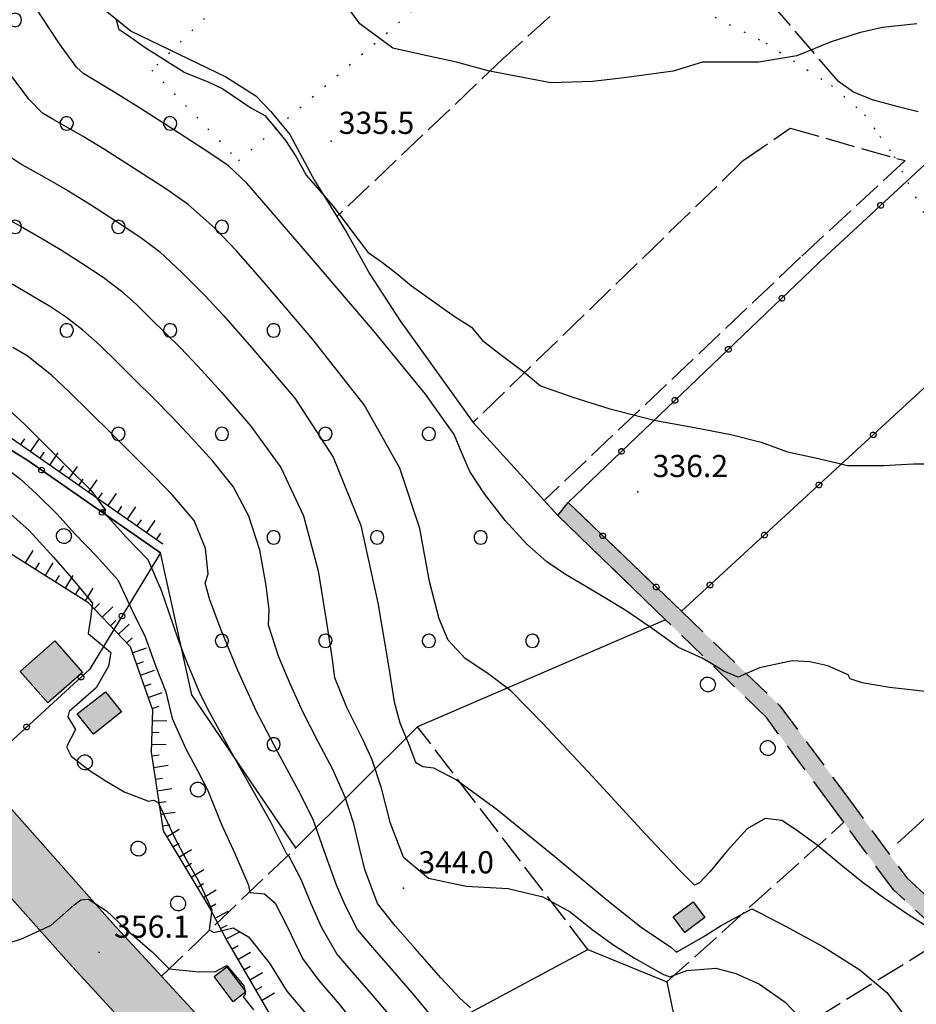
# Model space of a CAD drawing. Extents: x 523155 to 526258, y 5065600 to 5067958.
# Drawn here: x 523909 to 524031, y 5067349 to 5067482 of the extents above; entities that cross this region are included whole.
import ezdxf

# ---------------------------------------------------------------- set-up
doc = ezdxf.new("R2010")
doc.units = 0
doc.header["$LTSCALE"] = 2
doc.header["$MEASUREMENT"] = 0
for name, pattern in [('L04', [0]), ('L11', [2.5, 2, -0.5]), ('L12', [3, 2, -1]), ('L20', [1.1, 0.1, -1]), ('L50', [1.6, 0.8, 0.8])]:
    doc.linetypes.add(name, pattern=pattern)
for name, color, linetype in [('ALBERO ISOLATO', 97, 'Continuous'), ('BARACCA', 251, 'Continuous'), ('BORDO STRADA ASFALTATO', 2, 'Continuous'), ('BOSCO', 97, 'Continuous'), ('CAMP_BOSCHI', 97, 'Continuous'), ('CAMP_EDIF_MIN', 39, 'Continuous'), ('CAMP_EDIF_RES', 35, 'Continuous'), ('CAMP_VIAB', 8, 'Continuous'), ('CAMPESTRE', 2, 'L12'), ('CURVE DI LIVELLO DIRETTRICI', 59, 'Continuous'), ('CURVE DI LIVELLO NON VISIBILI', 53, 'Continuous'), ('CURVE DI LIVELLO ORDINARIE', 53, 'Continuous'), ('DIVIDENTE GENERICA DI COLTURA', 3, 'L11'), ('EDIFICIO RESIDENZIALE', 35, 'Continuous'), ('FOSSETTO DI SCOLO', 150, 'Continuous'), ('LIMITE COMUNALE', 7, 'L20'), ('LINEA ELETTRICA', 6, 'L11'), ('PUNTO QUOTATO', 7, 'Continuous'), ('RECINZIONE', 1, 'L04'), ('SCARPATA DI PICCOLE DIMENSIONI', 57, 'L50'), ('TESTO QUOTE A TERRA', 7, 'Continuous'), ("UNITA' VOLUMETRICA AL SUOLO", 253, 'Continuous')]:
    doc.layers.add(name, color=color, linetype=linetype)
doc.styles.add('Style00', font='Arial', dxfattribs={"height": 0.2})

# ---------------------------------------------------------------- blocks, each defined once
blk = doc.blocks.new('S37')
for p, q in [((-0.99, -0.01), (-0.97, 0.17)), ((-0.97, 0.17), (-0.93, 0.33)), ((-0.93, 0.33), (-0.87, 0.47)), ((-0.87, 0.47), (-0.79, 0.6)), ((-0.79, 0.6), (-0.68, 0.71)), ((-0.68, 0.71), (-0.58, 0.8)), ((-0.58, 0.8), (-0.49, 0.87)), ((-0.49, 0.87), (-0.37, 0.93)), ((-0.37, 0.93), (-0.26, 0.97)), ((-0.26, 0.97), (-0.13, 0.99)), ((-0.13, 0.99), (-0.01, 1)), ((-0.01, 1), (0.15, 0.99)), ((0.15, 0.99), (0.35, 0.94)), ((0.35, 0.94), (0.55, 0.82)), ((0.55, 0.82), (0.68, 0.73)), ((0.68, 0.73), (0.77, 0.62)), ((0.77, 0.62), (0.87, 0.5)), ((0.87, 0.5), (0.93, 0.39)), ((0.93, 0.39), (0.99, 0.23)), ((0.99, 0.23), (1.01, 0.09)), ((1.01, 0.09), (1.03, -0.03)), ((-0.97, -0.15), (-0.99, -0.01)), ((-0.94, -0.26), (-0.97, -0.15)), ((-0.9, -0.4), (-0.94, -0.26)), ((-0.84, -0.51), (-0.9, -0.4)), ((-0.78, -0.61), (-0.84, -0.51)), ((-0.66, -0.71), (-0.78, -0.61)), ((-0.57, -0.8), (-0.66, -0.71)), ((-0.49, -0.87), (-0.57, -0.8)), ((-0.36, -0.93), (-0.49, -0.87)), ((-0.22, -0.98), (-0.36, -0.93)), ((-0.06, -1.01), (-0.22, -0.98)), ((0.07, -1.02), (-0.06, -1.01)), ((0.22, -1.01), (0.07, -1.02)), ((0.36, -0.97), (0.22, -1.01)), ((0.52, -0.89), (0.36, -0.97)), ((0.65, -0.81), (0.52, -0.89)), ((0.78, -0.68), (0.65, -0.81)), ((0.87, -0.56), (0.78, -0.68)), ((0.93, -0.45), (0.87, -0.56)), ((0.98, -0.3), (0.93, -0.45)), ((1.01, -0.17), (0.98, -0.3)), ((1.03, -0.03), (1.01, -0.17))]:
    blk.add_line(p, q)
blk = doc.blocks.new('R28')
for p, q in [((-1.46, 0.41), (-1.5, 0.09)), ((-1.5, 0.09), (-1.49, -0.24)), ((-1.34, 0.7), (-1.46, 0.41)), ((-1.11, 1.03), (-1.34, 0.7)), ((-0.77, 1.31), (-1.11, 1.03)), ((-0.35, 1.46), (-0.77, 1.31)), ((-0.01, 1.5), (-0.35, 1.46)), ((0.24, 1.48), (-0.01, 1.5)), ((0.74, 1.31), (0.24, 1.48)), ((1.06, 1.08), (0.74, 1.31)), ((1.33, 0.7), (1.06, 1.08)), ((1.42, 0.47), (1.33, 0.7)), ((1.49, 0), (1.42, 0.47)), ((-1.49, -0.24), (-1.38, -0.6)), ((-1.38, -0.6), (-1.08, -1.07)), ((-1.08, -1.07), (-0.69, -1.34)), ((-0.69, -1.34), (0.01, -1.51)), ((0.01, -1.51), (0.69, -1.34)), ((0.69, -1.34), (1.08, -1.04)), ((1.08, -1.04), (1.32, -0.7)), ((1.32, -0.7), (1.49, 0))]:
    blk.add_line(p, q)
blk = doc.blocks.new('CAMP_5CC60EDA')
at = {"layer": 'CAMP_BOSCHI', "xscale": 0.6000000238418579, "yscale": 0.6000000238418579, "zscale": 0.6000000238418579}
for p in [(523908.613, 5067482.047), (523915.613, 5067468.047), (523929.613, 5067468.047), (523908.613, 5067454.047), (523922.613, 5067454.047), (523936.613, 5067454.047), (523915.613, 5067440.047), (523929.613, 5067440.047), (523943.613, 5067440.047), (523922.613, 5067426.047), (523936.613, 5067426.047), (523950.613, 5067426.047), (523964.613, 5067426.047), (523943.613, 5067412.047), (523957.613, 5067412.047), (523971.613, 5067412.047), (523936.613, 5067398.047), (523950.613, 5067398.047), (523964.613, 5067398.047), (523978.613, 5067398.047), (523943.613, 5067384.047)]:
    blk.add_blockref('R28', p, dxfattribs=at)
blk = doc.blocks.new('Q0050013')
for p, q in [((-0.194, -0.003), (-0.17, 0.098)), ((-0.17, 0.098), (-0.099, 0.169)), ((-0.099, 0.169), (-0.001, 0.195)), ((-0.001, 0.195), (0.096, 0.17)), ((0.096, 0.17), (0.169, 0.1)), ((0.169, 0.1), (0.197, -0.001)), ((-0.162, -0.108), (-0.194, -0.003)), ((-0.096, -0.171), (-0.162, -0.108)), ((0.001, -0.196), (-0.096, -0.171)), ((0.097, -0.17), (0.001, -0.196)), ((0.168, -0.1), (0.097, -0.17)), ((0.197, -0.001), (0.168, -0.1))]:
    blk.add_line(p, q)
blk = doc.blocks.new('Q0120050')
blk.add_line((0, 0), (0, 1))
blk = doc.blocks.new('Q0120025')
blk.add_line((0, 0), (0, 0.5))

msp = doc.modelspace()

# ---------------------------------------------------------------- hatches: boundary and pattern name
at = {"layer": 'CAMP_EDIF_MIN'}
for points in [[(523917.025, 5067388.156), (523920.836, 5067391.172), (523923.01, 5067388.453), (523919.215, 5067385.422)], [(523999.246, 5067358.578), (523997.637, 5067360.703), (524000.34, 5067362.75), (524001.949, 5067360.609)], [(523938.115, 5067349.234), (523935.537, 5067352.656), (523937.27, 5067353.953), (523939.838, 5067350.547)]]:
    msp.add_hatch(color=256, dxfattribs=at).paths.add_polyline_path(points)
at = {"layer": 'CAMP_EDIF_RES'}
msp.add_hatch(color=256, dxfattribs=at).paths.add_polyline_path([(523913.041, 5067389.656), (523909.293, 5067393.922), (523913.99, 5067398.047), (523917.734, 5067393.766)])
at = {"layer": 'CAMP_VIAB'}
for points in [[(523727.973, 5067572.625), (523740.875, 5067557.953), (523751.928, 5067543.156), (523766.588, 5067523.531), (523779.469, 5067507.359), (523790.734, 5067494.594), (523801.074, 5067484.563), (523808.604, 5067477.797), (523821.535, 5067465.703), (523832.791, 5067455.813), (523843.447, 5067446.641), (523855.736, 5067435.063), (523863.754, 5067426.156), (523878.832, 5067407.984), (523901.268, 5067383.031), (523905.682, 5067378.047), (523921.824, 5067359.844), (523928.423, 5067352.674), (523938.002, 5067342.266), (523947.172, 5067332.389), (523948.938, 5067330.484), (523959.585, 5067320.289), (523954.283, 5067314.156), (523943.08, 5067325.047), (523932.127, 5067336.828), (523915.887, 5067354.469), (523908.197, 5067363.156), (523895.299, 5067377.719), (523884.258, 5067390), (523881.973, 5067392.547), (523872.777, 5067402.766), (523857.699, 5067420.938), (523852.938, 5067425.734), (523848.238, 5067431.766), (523830.109, 5067447.453), (523794.766, 5067478.875), (523779.648, 5067492.703), (523750.797, 5067531.141), (523731.707, 5067557.516), (523724.31, 5067566.784), (523722.99, 5067568.309), (523725.45, 5067570.44)], [(523998.793, 5067402.047), (524012.084, 5067389.266), (524021, 5067377.234), (524029.246, 5067365.969), (524043.787, 5067352.656), (524070.783, 5067332.875), (524093.41, 5067315.797), (524099.422, 5067310.469), (524099.215, 5067305.156), (524097.828, 5067308.656), (524091.891, 5067313.953), (524069.354, 5067330.938), (524042.264, 5067350.813), (524027.449, 5067364.344), (524020.75, 5067373.5), (524019.07, 5067375.797), (524010.272, 5067387.672), (523996.617, 5067400.906), (523982.061, 5067415), (523983.434, 5067416.766)]]:
    msp.add_hatch(color=256, dxfattribs=at).paths.add_polyline_path(points)

# ---------------------------------------------------------------- linework, layer by layer
at = {"layer": 'BARACCA', "linetype": 'Continuous'}
for points in [[(523917.025, 5067388.156, 353.318), (523920.836, 5067391.172, 353.318), (523923.01, 5067388.453, 353.318), (523919.215, 5067385.422, 353.318)], [(523999.246, 5067358.578, 340.148), (523997.637, 5067360.703, 340.148), (524000.34, 5067362.75, 340.148), (524001.949, 5067360.609, 340.148)], [(523938.115, 5067349.234, 356.191), (523935.537, 5067352.656, 356.191), (523937.27, 5067353.953, 356.191), (523939.838, 5067350.547, 356.191)]]:
    msp.add_polyline3d(points, close=True, dxfattribs=at)
at = {"layer": 'BORDO STRADA ASFALTATO', "linetype": 'Continuous'}
for points in [[(523954.283, 5067314.156, 356.938), (523943.08, 5067325.047, 356.728), (523932.127, 5067336.828, 356.668), (523915.887, 5067354.469, 356.098), (523908.197, 5067363.156, 355.885), (523895.299, 5067377.719, 355.528), (523884.258, 5067390, 355.114), (523881.973, 5067392.547, 355.114), (523872.777, 5067402.766, 354.748), (523857.699, 5067420.938, 354.358), (523852.938, 5067425.734, 354.137)], [(523905.682, 5067378.047, 355.65), (523921.824, 5067359.844, 356.098), (523928.423, 5067352.674, 356.331), (523938.002, 5067342.266, 356.668), (523947.172, 5067332.389, 356.718), (523948.938, 5067330.484, 356.728), (523959.585, 5067320.289, 356.788)]]:
    msp.add_polyline3d(points, dxfattribs=at)
at = {"layer": 'BOSCO', "linetype": 'Continuous'}
for points in [[(523920.828, 5067483.38, 335.223), (523924.353, 5067480.53, 335.523), (523937.153, 5067474.355, 335.523), (523941.203, 5067471.78, 335.523), (523943.228, 5067469.655, 335.448), (523945.778, 5067466.555, 335.823), (523949.153, 5067460.33, 335.823), (523952.16, 5067455.451, 335.926), (523953.528, 5067453.23, 335.973), (523956.628, 5067447.68, 336.273), (523960.728, 5067441.33, 336.423), (523970.59, 5067427.594, 337.39), (523980.201, 5067417.042, 337.28), (523982.061, 5067415, 337.258), (523996.617, 5067400.906, 337.8), (523963.078, 5067386.438, 341.307), (523946.604, 5067370.047, 349.527), (523932.533, 5067390.734, 350.337), (523928.293, 5067409.953, 349.257), (523910.348, 5067422.453, 350.847), (523876.285, 5067443.531, 352.047)], [(523964.3, 5067315.588, 356.78), (523962.318, 5067317.672, 356.803), (523959.585, 5067320.289, 356.788), (523948.938, 5067330.484, 356.728), (523947.172, 5067332.389, 356.718), (523952.027, 5067336.828, 354.948), (523970.148, 5067347.703, 346.068), (523986.106, 5067356.313, 345.078), (523996.813, 5067351.906, 344.328)], [(523996.813, 5067351.906, 344.328), (523998.697, 5067342.703, 346.998), (523991.756, 5067334.109, 346.398), (523988.832, 5067328.484, 349.218), (523983.731, 5067321.047, 352.428), (523980.422, 5067314.516, 357.198), (523988.664, 5067307.516, 356.388), (524004.92, 5067300.906, 352.038), (524000.227, 5067295.297, 356.096), (523992.484, 5067286.781, 357.007), (523987.311, 5067292.188, 357.013)]]:
    msp.add_polyline3d(points, dxfattribs=at)
at = {"layer": 'CAMPESTRE', "linetype": 'L12'}
msp.add_polyline3d([(523998.793, 5067402.047, 337.438), (524012.084, 5067389.266, 338.308), (524021, 5067377.234, 339.148), (524029.246, 5067365.969, 339.688), (524043.787, 5067352.656, 340.288), (524070.783, 5067332.875, 340.828), (524093.41, 5067315.797, 341.488), (524099.422, 5067310.469, 342.028), (524099.215, 5067305.156, 341.983), (524097.828, 5067308.656, 342.028), (524091.891, 5067313.953, 341.488), (524069.354, 5067330.938, 340.828), (524042.264, 5067350.813, 340.288), (524027.449, 5067364.344, 339.688), (524020.75, 5067373.5, 339.254), (524019.07, 5067375.797, 339.148), (524010.272, 5067387.672, 338.308), (523996.617, 5067400.906, 337.8), (523982.061, 5067415, 337.258), (523983.434, 5067416.766, 337.438)], close=True, dxfattribs=at)
at = {"layer": 'CURVE DI LIVELLO DIRETTRICI', "linetype": 'Continuous'}
for points in [[(524032.464, 5067359.068, 340), (524029.389, 5067361.049, 340), (524026.12, 5067363.27, 340), (524023.186, 5067365.429, 340), (524020.59, 5067367.52, 340), (524017.152, 5067370.398, 340), (524014.222, 5067372.544, 340), (524012.342, 5067373.739, 340), (524010.115, 5067373.999, 340), (524007.645, 5067372.621, 340), (524004.941, 5067369.637, 340), (524002.67, 5067366.847, 340), (524001.216, 5067365.3, 340), (524000.545, 5067365.012, 340), (523998.515, 5067367.029, 340), (523993.877, 5067371.963, 340), (523986.682, 5067379.753, 340), (523980.021, 5067386.877, 340), (523975.703, 5067391.267, 340), (523972.602, 5067393.617, 340), (523969.51, 5067395.643, 340), (523967.224, 5067398.147, 340), (523965.99, 5067401.031, 340), (523964.712, 5067406.067, 340), (523963.37, 5067413.238, 340), (523960.671, 5067421.428, 340), (523955.843, 5067429.971, 340), (523948.929, 5067438.84, 340), (523942.631, 5067446.16, 340), (523938.565, 5067450.811, 340), (523935.705, 5067453.816, 340), (523932.026, 5067457.102, 340), (523929.003, 5067459.185, 340), (523924.726, 5067461.96, 340), (523920.703, 5067464.51, 340), (523917.849, 5067466.28, 340), (523913.623, 5067468.694, 340), (523912.339, 5067469.425, 340), (523910.473, 5067471.318, 340), (523907.679, 5067475.069, 340)], [(523959.13, 5067347.583, 350), (523957.128, 5067349.973, 350), (523954.963, 5067352.463, 350), (523952.157, 5067355.726, 350), (523950.07, 5067359.325, 350), (523948.674, 5067362.489, 350), (523947.316, 5067365.744, 350), (523945.721, 5067368.88, 350), (523945.37, 5067369.171, 350), (523943.223, 5067373.52, 350), (523941.613, 5067376.407, 350), (523939.68, 5067379.839, 350), (523937.881, 5067383.041, 350), (523936.223, 5067386.004, 350), (523934.748, 5067388.722, 350), (523933.522, 5067391.186, 350), (523931.671, 5067395.646, 350), (523930.662, 5067398.408, 350), (523929.515, 5067401.686, 350), (523928.425, 5067404.844, 350), (523926.61, 5067409.01, 350), (523923.66, 5067412.091, 350), (523920.475, 5067415.632, 350), (523920.921, 5067415.749, 350), (523919.055, 5067418.262, 350), (523915.677, 5067421.612, 350), (523912.873, 5067424.392, 350), (523909.969, 5067427.255, 350), (523907.028, 5067430.005, 350)]]:
    msp.add_polyline3d(points, dxfattribs=at)
at = {"layer": 'CURVE DI LIVELLO NON VISIBILI', "linetype": 'Continuous'}
for points in [[(524007.555, 5067393.621, 338), (524006.44, 5067393.146, 338), (524004.516, 5067393.95, 338), (524002.582, 5067395.125, 338)], [(523911.983, 5067358.88, 356), (523913.522, 5067359.583, 356), (523916.582, 5067362.301, 356), (523917.524, 5067362.991, 356), (523918.581, 5067363.083, 356), (523919.449, 5067362.522, 356)], [(523939.691, 5067350.742, 356), (523939.733, 5067350.467, 356)]]:
    msp.add_polyline3d(points, dxfattribs=at)
at = {"layer": 'CURVE DI LIVELLO ORDINARIE', "linetype": 'Continuous'}
for points in [[(524002.582, 5067395.125, 338), (524001.589, 5067395.729, 338), (523998.373, 5067397.139, 338), (523995.136, 5067399.499, 338), (523991.243, 5067402.154, 338), (523988.429, 5067403.85, 338), (523985.703, 5067405.488, 338), (523983.106, 5067407.049, 338), (523980.562, 5067408.733, 338), (523977.847, 5067411.145, 338), (523974.945, 5067414.325, 338), (523972.117, 5067417.94, 338), (523970.149, 5067420.975, 338), (523969.094, 5067423.363, 338), (523968.026, 5067425.968, 338), (523964.141, 5067431.412, 338), (523957.245, 5067439.875, 338), (523948.741, 5067449.828, 338), (523942.887, 5067456.631, 338), (523939.978, 5067459.965, 338), (523937.482, 5067462.311, 338), (523934.973, 5067464.015, 338), (523930.738, 5067466.767, 338), (523925.571, 5067470.069, 338), (523921.904, 5067472.393, 338), (523917.915, 5067474.757, 338), (523916.948, 5067475.668, 338), (523914.656, 5067478.832, 338), (523910.969, 5067484.37, 338)], [(524030.596, 5067481.538, 334), (524025.962, 5067481.016, 334), (524022.817, 5067480.321, 334), (524019.009, 5067479.104, 334), (524014.375, 5067477.193, 334), (524009.243, 5067476.324, 334), (524006.098, 5067476.324, 334), (524001.629, 5067476.324, 334), (523997.657, 5067475.107, 334), (523993.684, 5067474.586, 334), (523991.035, 5067474.238, 334), (523986.732, 5067473.717, 334), (523981.104, 5067473.543, 334), (523972.828, 5067475.107, 334), (523968.358, 5067476.324, 334), (523963.558, 5067477.366, 334), (523959.751, 5067478.235, 334), (523955.282, 5067481.538, 334), (523952.964, 5067484.666, 334)], [(523922.939, 5067480.563, 336), (523922.708, 5067480.721, 336), (523922.299, 5067482.191, 336)], [(523924.631, 5067479.402, 336), (523923.758, 5067480.029, 336), (523922.939, 5067480.563, 336)], [(523931.44, 5067475.004, 336), (523930.034, 5067475.874, 336), (523926.237, 5067478.3, 336), (523924.631, 5067479.402, 336)], [(523931.44, 5067475.004, 336), (523934.738, 5067473.683, 336), (523936.742, 5067472.748, 336), (523940.528, 5067470.176, 336), (523942.421, 5067469.123, 336), (523944.091, 5067467.136, 336), (523945.205, 5067465.733, 336), (523946.652, 5067463.511, 336), (523947.988, 5067461.056, 336), (523950.427, 5067458.263, 336)], [(523905.572, 5067465.113, 342), (523909.554, 5067462.507, 342), (523913.347, 5067460.381, 342), (523915.676, 5067459.008, 342), (523918.674, 5067457.159, 342), (523922.318, 5067454.844, 342), (523925.654, 5067452.602, 342), (523928.161, 5067450.725, 342), (523931.284, 5067447.787, 342), (523934.306, 5067444.786, 342), (523936.856, 5067442.018, 342), (523940.928, 5067437.382, 342), (523946.483, 5067430.884, 342), (523951.644, 5067422.908, 342), (523955.383, 5067413.661, 342), (523957.71, 5067403.209, 342), (523959.132, 5067394.679, 342), (523959.927, 5067389.793, 342), (523960.676, 5067386.962, 342), (523961.886, 5067384.035, 342), (523962.777, 5067381.651, 342), (523963.781, 5067381.034, 342), (523965.232, 5067380.851, 342), (523968.36, 5067379.264, 342), (523973.851, 5067375.247, 342), (523981.645, 5067368.855, 342), (523988.699, 5067363.007, 342), (523993.306, 5067359.335, 342), (523997.347, 5067356.59, 342), (523998.111, 5067355.93, 342), (524001.709, 5067358.015, 342), (524004.144, 5067359.539, 342), (524008.289, 5067361.78, 342), (524009.557, 5067361.182, 342), (524012.849, 5067359.447, 342), (524017.978, 5067356.658, 342), (524022.927, 5067353.527, 342), (524026.546, 5067350.458, 342), (524028.844, 5067347.448, 342)], [(523950.427, 5067458.263, 336), (523951.663, 5067456.847, 336), (523954.447, 5067453.106, 336), (523956.34, 5067450.651, 336), (523958.344, 5067449.248, 336), (523960.125, 5067447.845, 336), (523962.241, 5067446.091, 336), (523968.031, 5067441.999, 336), (523970.369, 5067440.479, 336), (523971.817, 5067438.725, 336), (523974.267, 5067436.855, 336), (523977.496, 5067434.4, 336), (523979.723, 5067432.529, 336), (523984.065, 5067431.009, 336), (523988.964, 5067429.489, 336), (523995.095, 5067427.908, 336)], [(523906.931, 5067455.51, 344), (523909.449, 5067454.1, 344), (523912.024, 5067452.626, 344), (523914.765, 5067450.98, 344), (523917.674, 5067449.162, 344), (523920.532, 5067447.248, 344), (523923.014, 5067445.356, 344), (523925.117, 5067443.488, 344), (523927.013, 5067441.609, 344), (523928.968, 5067439.671, 344), (523930.983, 5067437.673, 344), (523933.355, 5067435.217, 344), (523936.533, 5067431.699, 344), (523940.522, 5067427.113, 344), (523944.591, 5067421.511, 344), (523947.627, 5067414.976, 344), (523949.618, 5067407.507, 344), (523950.775, 5067400.519, 344), (523951.423, 5067396.173, 344), (523951.858, 5067393.093, 344), (523953.465, 5067389.091, 344), (523955.682, 5067384.65, 344), (523956.91, 5067382.014, 344), (523958.118, 5067378.313, 344), (523959.304, 5067373.539, 344), (523961.119, 5067368.825, 344), (523964.566, 5067365.922, 344), (523969.656, 5067364.848, 344), (523975.351, 5067364.553, 344), (523980.041, 5067363.409, 344), (523983.709, 5067361.395, 344), (523986.713, 5067358.98, 344), (523989.617, 5067356.886, 344), (523992.425, 5067355.123, 344), (523996.328, 5067352.89, 344), (523997.212, 5067352.581, 344), (523999.485, 5067353.434, 344), (524003.415, 5067353.747, 344), (524006.124, 5067353.038, 344), (524009.314, 5067351.594, 344), (524012.826, 5067349.165, 344), (524016.413, 5067345.36, 344)], [(523970.259, 5067348.404, 346), (523968.786, 5067349.716, 346), (523966.217, 5067352.468, 346), (523962.748, 5067356.42, 346), (523960.055, 5067359.514, 346), (523957.666, 5067362.537, 346), (523955.944, 5067367.116, 346), (523955.243, 5067369.881, 346), (523954.454, 5067373.282, 346), (523953.27, 5067376.898, 346), (523951.621, 5067380.632, 346), (523949.562, 5067384.475, 346), (523947.59, 5067388.344, 346), (523945.819, 5067392.219, 346), (523944.284, 5067395.991, 346), (523942.919, 5067400.171, 346), (523943.019, 5067402.226, 346), (523942.576, 5067405.528, 346), (523941.724, 5067410.323, 346), (523940.253, 5067414.916, 346), (523938.114, 5067418.913, 346), (523935.373, 5067422.342, 346), (523932.598, 5067425.446, 346), (523929.923, 5067428.283, 346), (523927.346, 5067430.867, 346), (523924.848, 5067433.343, 346), (523922.427, 5067435.744, 346), (523920.081, 5067438.049, 346), (523917.805, 5067440.077, 346), (523915.598, 5067441.788, 346), (523913.426, 5067443.217, 346), (523910.99, 5067444.699, 346), (523908.22, 5067446.312, 346)], [(523964.618, 5067347.717, 348), (523962.623, 5067350.097, 348), (523959.754, 5067353.408, 348), (523957.302, 5067356.229, 348), (523954.937, 5067359, 348), (523953.261, 5067362.276, 348), (523952.117, 5067364.994, 348), (523950.459, 5067369.629, 348), (523948.961, 5067373.9, 348), (523946.989, 5067377.808, 348), (523944.154, 5067382.987, 348), (523941.307, 5067388.504, 348), (523938.747, 5067394.029, 348), (523936.5, 5067399.484, 348), (523934.984, 5067403.582, 348), (523934.346, 5067405.872, 348), (523934.747, 5067407.134, 348), (523934.371, 5067410.559, 348), (523932.871, 5067414.354, 348), (523929.942, 5067417.774, 348), (523927.6, 5067420.184, 348), (523924.677, 5067423.101, 348), (523921.669, 5067426.083, 348), (523918.752, 5067428.975, 348), (523915.945, 5067431.752, 348), (523913.548, 5067434.013, 348), (523910.248, 5067436.599, 348), (523908.333, 5067437.744, 348)], [(523995.095, 5067427.908, 336), (523995.311, 5067427.852, 336), (524000.545, 5067426.917, 336), (524005.444, 5067425.982, 336), (524009.564, 5067424.929, 336), (524013.127, 5067423.643, 336), (524016.913, 5067422.825, 336), (524019.808, 5067422.123, 336), (524021.255, 5067421.773, 336), (524026.155, 5067421.773, 336), (524028.493, 5067421.89, 336), (524030.163, 5067422.007, 336), (524032.167, 5067422.007, 336), (524033.949, 5067422.123, 336), (524036.065, 5067422.123, 336), (524037.958, 5067421.656, 336), (524040.37, 5067419.796, 336)], [(523905.308, 5067422.976, 352), (523909.304, 5067419.971, 352), (523911.518, 5067417.941, 352), (523914.311, 5067415.182, 352), (523916.728, 5067412.541, 352), (523919.652, 5067409.503, 352), (523922.505, 5067406.318, 352), (523924.484, 5067402.138, 352), (523926.243, 5067398.601, 352), (523927.683, 5067394.576, 352), (523929.042, 5067391.166, 352), (523929.862, 5067387.554, 352), (523931.724, 5067383.437, 352), (523933.327, 5067380.522, 352), (523934.686, 5067377.812, 352), (523936.555, 5067373.195, 352), (523938.409, 5067369.198, 352), (523940.214, 5067365.014, 352), (523940.371, 5067364.011, 352), (523942.355, 5067363.827, 352), (523943.791, 5067362.554, 352), (523945.493, 5067359.332, 352), (523947.505, 5067355.084, 352), (523949.713, 5067352.079, 352), (523952.457, 5067348.888, 352), (523955.324, 5067345.304, 352)], [(523907.229, 5067415.913, 354), (523910.543, 5067412.973, 354), (523913.795, 5067409.404, 354), (523916.047, 5067406.855, 354), (523919.112, 5067403.152, 354), (523918.835, 5067401.058, 354), (523918.523, 5067399.038, 354), (523919.871, 5067397.927, 354), (523921.562, 5067396.46, 354), (523921.286, 5067394.638, 354), (523919.603, 5067391.681, 354), (523915.952, 5067388.47, 354), (523915.78, 5067387.771, 354), (523916.791, 5067386.057, 354), (523915.594, 5067383.719, 354), (523916.192, 5067382.454, 354), (523918.629, 5067380.572, 354), (523920.803, 5067379.166, 354), (523923.394, 5067377.608, 354), (523926.683, 5067376.347, 354), (523927.374, 5067376.512, 354), (523927.981, 5067376.16, 354), (523929.2, 5067373.559, 354), (523930.244, 5067371.357, 354), (523931.737, 5067368.573, 354), (523933.496, 5067365.471, 354), (523935.25, 5067361.643, 354), (523934.888, 5067358.933, 354), (523935.514, 5067358.586, 354), (523938.126, 5067359.232, 354), (523940.186, 5067358.002, 354), (523943.031, 5067354.434, 354), (523945.385, 5067350.678, 354), (523947.899, 5067347.69, 354)], [(524047.696, 5067386.935, 338), (524045.339, 5067387.482, 338), (524041.291, 5067388.971, 338), (524039.76, 5067389.963, 338), (524037.168, 5067390.488, 338), (524032.558, 5067391.096, 338), (524026.929, 5067391.756, 338), (524023.205, 5067392.37, 338), (524021.577, 5067392.931, 338), (524021.33, 5067393.464, 338), (524018.563, 5067394.669, 338), (524016.13, 5067395.223, 338), (524013.738, 5067395.348, 338), (524009.333, 5067394.378, 338), (524007.555, 5067393.621, 338)], [(523919.449, 5067362.522, 356), (523920.974, 5067361.537, 356), (523923.46, 5067359.164, 356), (523927.211, 5067355.945, 356), (523929.466, 5067353.695, 356), (523933.547, 5067353.286, 356), (523935.748, 5067353.305, 356), (523937.257, 5067354.13, 356), (523939.592, 5067351.377, 356), (523939.691, 5067350.742, 356)], [(523906.342, 5067356.798, 356), (523909.4, 5067357.699, 356), (523911.983, 5067358.88, 356)], [(523939.733, 5067350.467, 356), (523939.765, 5067350.26, 356), (523939.493, 5067349.875, 356), (523940.892, 5067348.134, 356)]]:
    msp.add_polyline3d(points, dxfattribs=at)
at = {"layer": 'DIVIDENTE GENERICA DI COLTURA', "linetype": 'L11'}
for points in [[(524024.378, 5067471.33, 334.622), (524022.053, 5067472.28, 334.547), (524020.028, 5067473.705, 334.598), (524011.478, 5067483.655, 334.522), (524008.653, 5067488.38, 334.098), (524007.228, 5067492.08, 334.247), (524007.328, 5067493.805, 334.098), (524009.878, 5067500.28, 333.797), (524010.478, 5067502.78, 333.497), (524010.328, 5067505.73, 333.422), (524009.853, 5067508.23, 333.198), (524017.608, 5067518.893, 332.637)], [(524009.853, 5067508.23, 333.198), (523995.753, 5067495.98, 333.747), (523974.678, 5067476.83, 334.548), (523952.16, 5067455.451, 335.926)], [(524007.144, 5067463.019, 335.143), (524013.494, 5067467.394, 335.143), (524029.019, 5067463.019, 335.118), (524014.894, 5067449.944, 335.368)], [(524007.144, 5067463.019, 335.143), (523970.59, 5067427.594, 337.39)], [(524014.894, 5067449.944, 335.368), (523980.201, 5067417.042, 337.28)], [(523986.106, 5067356.313, 345.078), (523963.078, 5067386.438, 341.307)], [(523996.813, 5067351.906, 344.328), (524020.75, 5067373.5, 339.254)], [(523928.423, 5067352.674, 356.331), (523946.604, 5067370.047, 349.527)]]:
    msp.add_polyline3d(points, dxfattribs=at)
at = {"layer": 'EDIFICIO RESIDENZIALE', "linetype": 'Continuous'}
msp.add_polyline3d([(523913.041, 5067389.656, 354.788), (523909.293, 5067393.922, 354.788), (523913.99, 5067398.047, 354.788), (523917.734, 5067393.766, 354.788)], close=True, dxfattribs=at)
at = {"layer": 'FOSSETTO DI SCOLO', "linetype": 'Continuous'}
for points in [[(524024.378, 5067471.33, 334.622), (524027.728, 5067470.455, 334.348), (524030.803, 5067469.655, 334.423)], [(524046.703, 5067387.705, 336.698), (524028.023, 5067370.688, 338.428)]]:
    msp.add_polyline3d(points, dxfattribs=at)
at = {"layer": 'LIMITE COMUNALE', "linetype": 'L20'}
for points in [[(523940.544, 5067488.395, 0), (523927.114, 5067475.265, 0), (523938.833, 5067463.002, 0), (523986.202, 5067503.804, 0)], [(523999.347, 5067484.394, 0), (524010.208, 5067478.91, 0), (524019.076, 5067473.203, 0), (524023.527, 5067469.255, 0), (524025.632, 5067466.291, 0), (524027.554, 5067463.586, 0), (524029.395, 5067460.057, 0), (524032.039, 5067454.992, 0), (524035.376, 5067442.404, 0), (524037.002, 5067437.383, 0), (524053.611, 5067426.304, 0), (524065.804, 5067396.491, 0), (524071.955, 5067391.509, 0), (524083.168, 5067384.931, 0), (524094.104, 5067375.689, 0), (524117.288, 5067355.705, 0), (524118.928, 5067354.701, 0), (524127.479, 5067382.15, 0), (524129.067, 5067390.615, 0), (524172.067, 5067422.553, 0), (524222.435, 5067372.543, 0), (524273.359, 5067393.8, 0)]]:
    msp.add_polyline3d(points, dxfattribs=at)
at = {"layer": 'LINEA ELETTRICA', "linetype": 'L11'}
msp.add_polyline3d([(524062.812, 5067375.22, 0), (523967.625, 5067316.563, 0), (523886.234, 5067261.859, 0), (523732.234, 5067156.297, 0)], dxfattribs=at)
at = {"layer": 'PUNTO QUOTATO', "linetype": 'Continuous'}
for p in [(523951.407, 5067465.631, 335.55), (523992.867, 5067418.203, 336.19), (523961.188, 5067364.594, 344.02), (523920.018, 5067355.891, 356.139)]:
    msp.add_point(p, dxfattribs=at)
at = {"layer": 'RECINZIONE', "linetype": 'L04'}
for points in [[(524018.394, 5067450.169, 335.517), (524035.294, 5067465.819, 334.842), (524039.019, 5067462.369, 334.992), (524040.869, 5067460.019, 334.992), (524042.894, 5067455.969, 334.992), (524044.869, 5067450.844, 335.392), (524046.119, 5067446.819, 335.542), (524046.558, 5067444.046, 335.575), (524046.724, 5067442.994, 335.587), (524047.144, 5067440.344, 335.617), (524048.094, 5067435.094, 335.742), (524049.169, 5067430.844, 335.867), (524050.444, 5067426.694, 336.092), (524051.619, 5067423.594, 336.092), (524052.869, 5067421.444, 336.092), (524055.019, 5067418.619, 336.242), (524057.719, 5067415.069, 336.392), (524060.269, 5067410.894, 336.617), (524063.319, 5067403.994, 336.467)], [(523983.434, 5067416.766, 337.438), (524018.394, 5067450.169, 335.517)], [(523928.293, 5067409.953, 349.257), (523918.684, 5067394.172, 355.287), (523906.154, 5067382.719, 356.217), (523900.256, 5067387.469, 356.097), (523872.357, 5067432.906, 354.447), (523876.285, 5067443.531, 352.047), (523910.348, 5067422.453, 350.847), (523928.293, 5067409.953, 349.257)], [(524032.075, 5067432.689, 335.284), (523998.793, 5067402.047, 337.438), (523983.434, 5067416.766, 337.438)]]:
    msp.add_polyline3d(points, dxfattribs=at)
at = {"layer": 'SCARPATA DI PICCOLE DIMENSIONI', "linetype": 'L50'}
for points in [[(523877.965, 5067443.719, 350.617), (523905.393, 5067427.344, 350.858), (523928.619, 5067411.188, 349.538)], [(523886.889, 5067425.703, 355.548), (523899.543, 5067416.922, 355.818), (523908.102, 5067409.813, 355.878), (523918.477, 5067403.266, 354.258), (523924.215, 5067397.297, 353.148), (523927.227, 5067388.734, 353.448), (523927.035, 5067383, 353.658), (523928.662, 5067372.328, 354.258), (523934.943, 5067361.938, 354.168), (523937.322, 5067357.422, 354.858), (523945.199, 5067343.844, 356.148), (523951.615, 5067332.672, 356.148)]]:
    msp.add_polyline3d(points, dxfattribs=at)
at = {"layer": "UNITA' VOLUMETRICA AL SUOLO", "linetype": 'Continuous'}
for points in [[(523913.041, 5067389.656, 354.788), (523909.293, 5067393.922, 354.788), (523913.99, 5067398.047, 354.788), (523917.734, 5067393.766, 354.788)], [(523917.025, 5067388.156, 353.318), (523920.836, 5067391.172, 353.318), (523923.01, 5067388.453, 353.318), (523919.215, 5067385.422, 353.318)], [(523999.246, 5067358.578, 340.148), (523997.637, 5067360.703, 340.148), (524000.34, 5067362.75, 340.148), (524001.949, 5067360.609, 340.148)], [(523938.115, 5067349.234, 356.191), (523935.537, 5067352.656, 356.191), (523937.27, 5067353.953, 356.191), (523939.838, 5067350.547, 356.191)]]:
    msp.add_polyline3d(points, close=True, dxfattribs=at)

# ---------------------------------------------------------------- block references
at = {"layer": 'ALBERO ISOLATO'}
for p in [(523915.215, 5067412.234, 355.658), (524002.33, 5067392.156, 344.698), (524010.428, 5067383.563, 344.998), (523918.061, 5067381.625, 358.288), (523933.342, 5067377.938, 356.497), (523925.283, 5067369.953, 358.288), (523930.66, 5067362.531, 359.068)]:
    msp.add_blockref('S37', p, dxfattribs=at)
at = {"layer": 'CAMP_BOSCHI'}
msp.add_blockref('CAMP_5CC60EDA', (0, 0), dxfattribs=at)
at = {"layer": 'RECINZIONE'}
for p, xscale, yscale, zscale, rotation in [((524025.731, 5067456.963, 335.224), 1.999999999466211, 1.999999999466211, 1.999999999466211, 42.80078441147381), ((524012.355, 5067444.398, 335.849), 2.000000000049182, 2.000000000049182, 2.000000000049182, 43.6949579906136), ((524005.125, 5067437.49, 336.246), 2.000000000049182, 2.000000000049182, 2.000000000049182, 43.6949579906136), ((523997.894, 5067430.582, 336.643), 2.000000000049182, 2.000000000049182, 2.000000000049182, 43.6949579906136), ((524024.718, 5067425.916, 335.76), 1.999999999554398, 1.999999999554398, 1.999999999554398, 222.6355165703997), ((523990.664, 5067423.674, 337.041), 2.000000000049182, 2.000000000049182, 2.000000000049182, 43.6949579906136), ((523912.212, 5067421.155, 350.682), 2.000000000231978, 2.000000000231978, 2.000000000231978, 325.1405057719923), ((524017.361, 5067419.143, 336.236), 1.999999999554398, 1.999999999554398, 1.999999999554398, 222.6355165703997), ((523920.417, 5067415.439, 349.955), 2.000000000231978, 2.000000000231978, 2.000000000231978, 325.1405057719923), ((523988.136, 5067412.259, 337.438), 1.99999999988741, 1.99999999988741, 1.99999999988741, 136.2202171502404), ((524010.005, 5067412.369, 336.712), 1.999999999554398, 1.999999999554398, 1.999999999554398, 222.6355165703997), ((523995.356, 5067405.34, 337.438), 1.99999999988741, 1.99999999988741, 1.99999999988741, 136.2202171502404), ((524002.648, 5067405.596, 337.189), 1.999999999554398, 1.999999999554398, 1.999999999554398, 222.6355165703997), ((523923.092, 5067401.412, 352.52), 2.00000000059734, 2.00000000059734, 2.00000000059734, 238.6621853115981), ((523917.559, 5067393.144, 355.37), 1.999999999620645, 1.999999999620645, 1.999999999620645, 222.4308058685316), ((523910.178, 5067386.397, 355.918), 1.999999999620645, 1.999999999620645, 1.999999999620645, 222.4308058685316)]:
    msp.add_blockref('Q0050013', p, dxfattribs=dict(at, xscale=xscale, yscale=yscale, zscale=zscale, rotation=rotation))
at = {"layer": 'SCARPATA DI PICCOLE DIMENSIONI'}
for name, p, xscale, yscale, zscale, rotation in [('Q0120025', (523909.379, 5067424.571, 350.631), 2.0000000004196, 2.0000000004196, 2.0000000004196, 325.1775143443847), ('Q0120050', (523910.692, 5067423.657, 350.556), 2.0000000004196, 2.0000000004196, 2.0000000004196, 325.1775143443847), ('Q0120025', (523912.006, 5067422.744, 350.482), 2.0000000004196, 2.0000000004196, 2.0000000004196, 325.1775143443847), ('Q0120050', (523913.319, 5067421.83, 350.407), 2.0000000004196, 2.0000000004196, 2.0000000004196, 325.1775143443847), ('Q0120025', (523914.633, 5067420.916, 350.332), 2.0000000004196, 2.0000000004196, 2.0000000004196, 325.1775143443847), ('Q0120050', (523915.946, 5067420.003, 350.258), 2.0000000004196, 2.0000000004196, 2.0000000004196, 325.1775143443847), ('Q0120025', (523917.26, 5067419.089, 350.183), 2.0000000004196, 2.0000000004196, 2.0000000004196, 325.1775143443847), ('Q0120050', (523918.573, 5067418.175, 350.108), 2.0000000004196, 2.0000000004196, 2.0000000004196, 325.1775143443847), ('Q0120025', (523919.887, 5067417.262, 350.034), 2.0000000004196, 2.0000000004196, 2.0000000004196, 325.1775143443847), ('Q0120050', (523921.2, 5067416.348, 349.959), 2.0000000004196, 2.0000000004196, 2.0000000004196, 325.1775143443847), ('Q0120025', (523922.514, 5067415.434, 349.884), 2.0000000004196, 2.0000000004196, 2.0000000004196, 325.1775143443847), ('Q0120050', (523923.827, 5067414.521, 349.81), 2.0000000004196, 2.0000000004196, 2.0000000004196, 325.1775143443847), ('Q0120025', (523925.141, 5067413.607, 349.735), 2.0000000004196, 2.0000000004196, 2.0000000004196, 325.1775143443847), ('Q0120050', (523926.454, 5067412.693, 349.661), 2.0000000004196, 2.0000000004196, 2.0000000004196, 325.1775143443847), ('Q0120025', (523927.768, 5067411.78, 349.586), 2.0000000004196, 2.0000000004196, 2.0000000004196, 325.1775143443847), ('Q0120050', (523910.022, 5067408.601, 355.579), 1.999999999933562, 1.999999999933562, 1.999999999933562, 327.7470024912724), ('Q0120025', (523911.375, 5067407.747, 355.367), 1.999999999933562, 1.999999999933562, 1.999999999933562, 327.7470024912724), ('Q0120050', (523912.729, 5067406.893, 355.156), 1.999999999933562, 1.999999999933562, 1.999999999933562, 327.7470024912724), ('Q0120025', (523914.082, 5067406.039, 354.945), 1.999999999933562, 1.999999999933562, 1.999999999933562, 327.7470024912724), ('Q0120050', (523915.435, 5067405.185, 354.733), 1.999999999933562, 1.999999999933562, 1.999999999933562, 327.7470024912724), ('Q0120025', (523916.788, 5067404.331, 354.522), 1.999999999933562, 1.999999999933562, 1.999999999933562, 327.7470024912724), ('Q0120050', (523918.141, 5067403.477, 354.311), 1.999999999933562, 1.999999999933562, 1.999999999933562, 327.7470024912724), ('Q0120025', (523919.311, 5067402.398, 354.097), 1.999999999750807, 1.999999999750807, 1.999999999750807, 313.8715130599723), ('Q0120050', (523920.419, 5067401.245, 353.883), 1.999999999750807, 1.999999999750807, 1.999999999750807, 313.8715130599723), ('Q0120025', (523921.528, 5067400.091, 353.668), 1.999999999750807, 1.999999999750807, 1.999999999750807, 313.8715130599723), ('Q0120050', (523922.637, 5067398.938, 353.454), 1.999999999750807, 1.999999999750807, 1.999999999750807, 313.8715130599723), ('Q0120025', (523923.746, 5067397.785, 353.239), 1.999999999750807, 1.999999999750807, 1.999999999750807, 313.8715130599723), ('Q0120050', (523924.521, 5067396.426, 353.179), 1.999999999885544, 1.999999999885544, 1.999999999885544, 289.3793431905368), ('Q0120025', (523925.052, 5067394.916, 353.232), 1.999999999885544, 1.999999999885544, 1.999999999885544, 289.3793431905368), ('Q0120050', (523925.583, 5067393.407, 353.285), 1.999999999885544, 1.999999999885544, 1.999999999885544, 289.3793431905368), ('Q0120025', (523926.114, 5067391.898, 353.338), 1.999999999885544, 1.999999999885544, 1.999999999885544, 289.3793431905368), ('Q0120050', (523926.645, 5067390.388, 353.39), 1.999999999885544, 1.999999999885544, 1.999999999885544, 289.3793431905368), ('Q0120025', (523927.176, 5067388.879, 353.443), 1.999999999885544, 1.999999999885544, 1.999999999885544, 289.3793431905368), ('Q0120050', (523927.178, 5067387.288, 353.501), 2.000000000557162, 2.000000000557162, 2.000000000557162, 268.0884053823106), ('Q0120025', (523927.125, 5067385.689, 353.56), 2.000000000557162, 2.000000000557162, 2.000000000557162, 268.0884053823106), ('Q0120050', (523927.072, 5067384.09, 353.619), 2.000000000557162, 2.000000000557162, 2.000000000557162, 268.0884053823106), ('Q0120025', (523927.112, 5067382.497, 353.687), 1.999999999162932, 1.999999999162932, 1.999999999162932, 278.6676603498664), ('Q0120050', (523927.353, 5067380.915, 353.776), 1.999999999162932, 1.999999999162932, 1.999999999162932, 278.6676603498664), ('Q0120025', (523927.594, 5067379.333, 353.865), 1.999999999162932, 1.999999999162932, 1.999999999162932, 278.6676603498664), ('Q0120050', (523927.835, 5067377.751, 353.954), 1.999999999162932, 1.999999999162932, 1.999999999162932, 278.6676603498664), ('Q0120025', (523928.077, 5067376.17, 354.042), 1.999999999162932, 1.999999999162932, 1.999999999162932, 278.6676603498664), ('Q0120050', (523928.318, 5067374.588, 354.131), 1.999999999162932, 1.999999999162932, 1.999999999162932, 278.6676603498664), ('Q0120025', (523928.559, 5067373.006, 354.22), 1.999999999162932, 1.999999999162932, 1.999999999162932, 278.6676603498664), ('Q0120050', (523929.135, 5067371.546, 354.252), 1.999999999470502, 1.999999999470502, 1.999999999470502, 301.1536654455292), ('Q0120025', (523929.963, 5067370.177, 354.24), 1.999999999470502, 1.999999999470502, 1.999999999470502, 301.1536654455292), ('Q0120050', (523930.79, 5067368.807, 354.228), 1.999999999470502, 1.999999999470502, 1.999999999470502, 301.1536654455292), ('Q0120025', (523931.618, 5067367.438, 354.216), 1.999999999470502, 1.999999999470502, 1.999999999470502, 301.1536654455292), ('Q0120050', (523932.446, 5067366.069, 354.204), 1.999999999470502, 1.999999999470502, 1.999999999470502, 301.1536654455292), ('Q0120025', (523933.274, 5067364.7, 354.192), 1.999999999470502, 1.999999999470502, 1.999999999470502, 301.1536654455292), ('Q0120050', (523934.101, 5067363.33, 354.18), 1.999999999470502, 1.999999999470502, 1.999999999470502, 301.1536654455292), ('Q0120025', (523934.929, 5067361.961, 354.169), 1.999999999470502, 1.999999999470502, 1.999999999470502, 301.1536654455292), ('Q0120050', (523935.676, 5067360.546, 354.381), 1.999999999473947, 1.999999999473947, 1.999999999473947, 297.7813411505698), ('Q0120025', (523936.422, 5067359.131, 354.597), 1.999999999473947, 1.999999999473947, 1.999999999473947, 297.7813411505698), ('Q0120050', (523937.168, 5067357.715, 354.814), 1.999999999473947, 1.999999999473947, 1.999999999473947, 297.7813411505698), ('Q0120025', (523937.959, 5067356.325, 354.963), 1.999999999259873, 1.999999999259873, 1.999999999259873, 300.1185845168998), ('Q0120050', (523938.762, 5067354.941, 355.094), 1.999999999259873, 1.999999999259873, 1.999999999259873, 300.1185845168998), ('Q0120025', (523939.565, 5067353.557, 355.226), 1.999999999259873, 1.999999999259873, 1.999999999259873, 300.1185845168998), ('Q0120050', (523940.367, 5067352.173, 355.357), 1.999999999259873, 1.999999999259873, 1.999999999259873, 300.1185845168998), ('Q0120025', (523941.17, 5067350.789, 355.489), 1.999999999259873, 1.999999999259873, 1.999999999259873, 300.1185845168998), ('Q0120050', (523941.973, 5067349.405, 355.62), 1.999999999259873, 1.999999999259873, 1.999999999259873, 300.1185845168998)]:
    msp.add_blockref(name, p, dxfattribs=dict(at, xscale=xscale, yscale=yscale, zscale=zscale, rotation=rotation))

# ---------------------------------------------------------------- texts
at = {"layer": 'TESTO QUOTE A TERRA', "linetype": 'Continuous', "style": 'Style00'}
for s, p in [('335.5', (523952.407, 5067466.631)), ('336.2', (523994.867, 5067420.203)), ('344.0', (523963.188, 5067366.594)), ('356.1', (523922.018, 5067357.891))]:
    msp.add_text(s, height=3, dxfattribs=at).set_placement(p)

doc.saveas('drawing.dxf')
